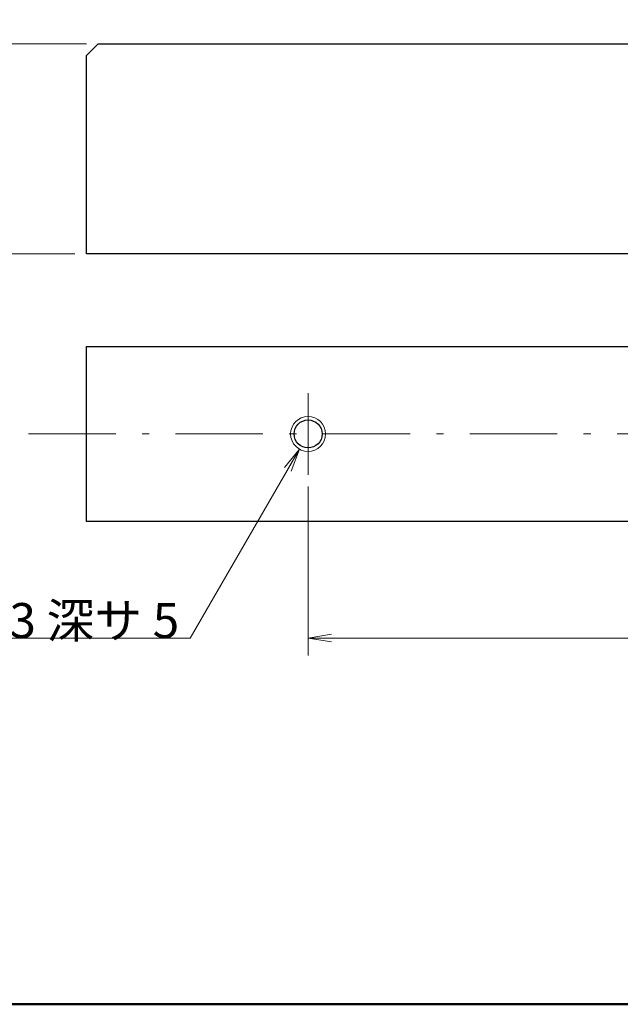
# Model space of a CAD drawing. Units: millimetres. Extents: x 11 to 287, y 6 to 197.
# Drawn here: x 72 to 124, y 12 to 97 of the extents above; entities that cross this region are included whole.
import ezdxf

# ---------------------------------------------------------------- set-up
doc = ezdxf.new("R2010")
doc.units = ezdxf.units.MM
doc.header["$LTSCALE"] = 0.25
doc.linetypes.add('DASHDOT', pattern=[50.5, 30, -9, 2.5, -9])
for name, color, linetype, lineweight in [('1', 7, 'Continuous', 9), ('10', 2, 'Continuous', 9), ('6', 1, 'DASHDOT', 9), ('8', 4, 'Continuous', 9), ('9', 7, 'Continuous', 25)]:
    doc.layers.add(name, color=color, linetype=linetype, lineweight=lineweight)
doc.styles.get("Standard").update_dxf_attribs({"font": 'txt', "bigfont": 'bigfont'})
doc.styles.add('ＭＳ ゴシック', font='txt')
doc.dimstyles.get("Standard").update_dxf_attribs({"dimtxt": 0.18, "dimasz": 0.18, "dimexe": 0.18, "dimexo": 0.0625, "dimgap": 0.09, "dimtad": 0, "dimtih": 1, "dimtoh": 1, "dimdec": 4, "dimzin": 0, "dimdsep": 46, "dimtxsty": 'Standard', "dimcen": 0.09, "dimadec": 0, "dimazin": 0, "dimtfac": 1, "dimtdec": 4, "dimtofl": 0, "dimtmove": 0, "dimatfit": 3, "dimfxl": 1, "dimtolj": 1, "dimtzin": 0, "dimarcsym": 0})

# ---------------------------------------------------------------- blocks, each defined once
blk = doc.blocks.new('_OPEN')
at = {"color": 0}
for q in [(-1, 0.167), (-1, -0.167), (-1, 0)]:
    blk.add_line((0, 0), q, dxfattribs=at)
blk = doc.blocks.new('Dim5')
at = {"layer": '8', "color": 4, "linetype": 'Continuous', "lineweight": 9}
for p, q in [((77.961, 94.649), (68.461, 94.649)), ((69.961, 94.649), (69.961, 76.649)), ((76.961, 76.649), (68.461, 76.649))]:
    blk.add_line(p, q, dxfattribs=at)
at = {"layer": '8', "color": 4, "linetype": 'Continuous', "lineweight": 9, "xscale": 2, "yscale": 2, "zscale": 2}
for p, rotation in [((69.961, 94.649), 89.99999999999991), ((69.961, 76.649), 269.9999999999998)]:
    blk.add_blockref('_OPEN', p, dxfattribs=dict(at, rotation=rotation))
at = {"layer": '8', "color": 4, "linetype": 'Continuous', "lineweight": 9, "insert": (66.961, 85.649), "char_height": 3, "width": 22.14286, "attachment_point": 8, "rotation": 90, "style": 'ＭＳ ゴシック'}
blk.add_mtext('18', dxfattribs=at)
blk = doc.blocks.new('Dim7')
at = {"layer": '8', "color": 4, "linetype": 'Continuous', "lineweight": 9}
for p, q in [((96.961, 56.704), (96.961, 42.204)), ((176.961, 56.704), (176.961, 42.204)), ((176.961, 43.704), (96.961, 43.704))]:
    blk.add_line(p, q, dxfattribs=at)
at = {"layer": '8', "color": 4, "linetype": 'Continuous', "lineweight": 9, "xscale": 2, "yscale": 2, "zscale": 2}
for p, rotation in [((96.961, 43.704), 179.9999999999998), ((176.961, 43.704), 359.9999999999997)]:
    blk.add_blockref('_OPEN', p, dxfattribs=dict(at, rotation=rotation))
at = {"layer": '8', "color": 4, "linetype": 'Continuous', "lineweight": 9, "insert": (136.961, 43.704), "char_height": 3, "width": 24.28571, "attachment_point": 8, "style": 'ＭＳ ゴシック'}
blk.add_mtext('80', dxfattribs=at)
blk = doc.blocks.new('*G32')
at = {"layer": '1', "color": 7, "linetype": 'Continuous', "lineweight": 50}
blk.add_line((10.779, 12.303), (286.779, 12.303), dxfattribs=at)

msp = doc.modelspace()

# ---------------------------------------------------------------- linework, layer by layer
at = {"layer": '10', "color": 2, "linetype": 'Continuous', "lineweight": 9}
msp.add_circle((96.961, 61.204), 1.5, dxfattribs=at)
at = {"layer": '6', "color": 1, "linetype": 'DASHDOT', "lineweight": 9}
for p, q in [((96.961, 64.704), (96.961, 57.704)), ((72.961, 61.204), (210.961, 61.204))]:
    msp.add_line(p, q, dxfattribs=at)
at = {"layer": '8', "color": 4, "linetype": 'Continuous', "lineweight": 9}
msp.add_lwpolyline([(96.211, 59.905), (86.857, 43.704), (65.401, 43.704)], dxfattribs=at)
at = {"layer": '9', "color": 7, "linetype": 'Continuous', "lineweight": 25}
for p, q in [((77.961, 93.649), (78.961, 94.649)), ((78.961, 94.649), (204.961, 94.649)), ((77.961, 76.649), (77.961, 93.649)), ((205.961, 76.649), (77.961, 76.649)), ((77.961, 53.704), (77.961, 68.704)), ((77.961, 68.704), (205.961, 68.704)), ((205.961, 53.704), (77.961, 53.704))]:
    msp.add_line(p, q, dxfattribs=at)
msp.add_circle((96.961, 61.204), 1.2, dxfattribs=at)

# ---------------------------------------------------------------- block references
msp.add_blockref('*G32', (0, 0))
at = {"layer": '8', "color": 4, "linetype": 'Continuous', "lineweight": 9, "xscale": 2, "yscale": 2, "zscale": 2, "rotation": 59.99999999999912}
msp.add_blockref('_OPEN', (96.211, 59.905), dxfattribs=at)

# ---------------------------------------------------------------- texts
at = {"layer": '8', "color": 4, "linetype": 'Continuous', "lineweight": 9, "insert": (85.901, 43.704), "char_height": 3, "width": 27.35099, "attachment_point": 9}
msp.add_mtext('{\\fＭＳ 明朝;\\T0.750000;2-M3 深サ 5}', dxfattribs=at)

# ---------------------------------------------------------------- dimensions: what is measured, and where the dimension line sits
at = {"layer": '8', "color": 4, "linetype": 'Continuous', "lineweight": 9}
dim = msp.add_linear_dim(base=(69.961, 76.649), p1=(78.961, 94.649), p2=(77.961, 76.649), angle=270, dimstyle='Standard', override={"dimscale": 1, "dimtxt": 3, "dimasz": 2, "dimexe": 1.5, "dimexo": 1, "dimgap": 0, "dimtad": 1, "dimtih": 0, "dimtoh": 0, "dimdec": 2, "dimzin": 8, "dimtxsty": 'ＭＳ ゴシック', "dimblk1": 'OPEN', "dimblk2": 'OPEN', "dimsah": 1, "dimse1": 0, "dimse2": 0, "dimtix": 0, "dimtofl": 1, "dimtmove": 2, "dimatfit": 2, "dimtzin": 8}, dxfattribs=at)
dim.commit()
dim.dimension.update_dxf_attribs({"geometry": 'Dim5', "text_midpoint": (65.461, 85.649), "dimtype": 160, "text_rotation": 90})
dim = msp.add_linear_dim(base=(96.961, 43.704), p1=(176.961, 57.704), p2=(96.961, 57.704), angle=180, dimstyle='Standard', override={"dimscale": 1, "dimtxt": 3, "dimasz": 2, "dimexe": 1.5, "dimexo": 1, "dimgap": 0, "dimtad": 1, "dimtih": 0, "dimtoh": 0, "dimdec": 2, "dimzin": 8, "dimtxsty": 'ＭＳ ゴシック', "dimblk1": 'OPEN', "dimblk2": 'OPEN', "dimsah": 1, "dimse1": 0, "dimse2": 0, "dimtix": 0, "dimtofl": 1, "dimtmove": 1, "dimatfit": 2, "dimtzin": 8}, dxfattribs=at)
dim.commit()
dim.dimension.update_dxf_attribs({"geometry": 'Dim7', "text_midpoint": (136.961, 43.704), "dimtype": 160})

doc.saveas('drawing.dxf')
